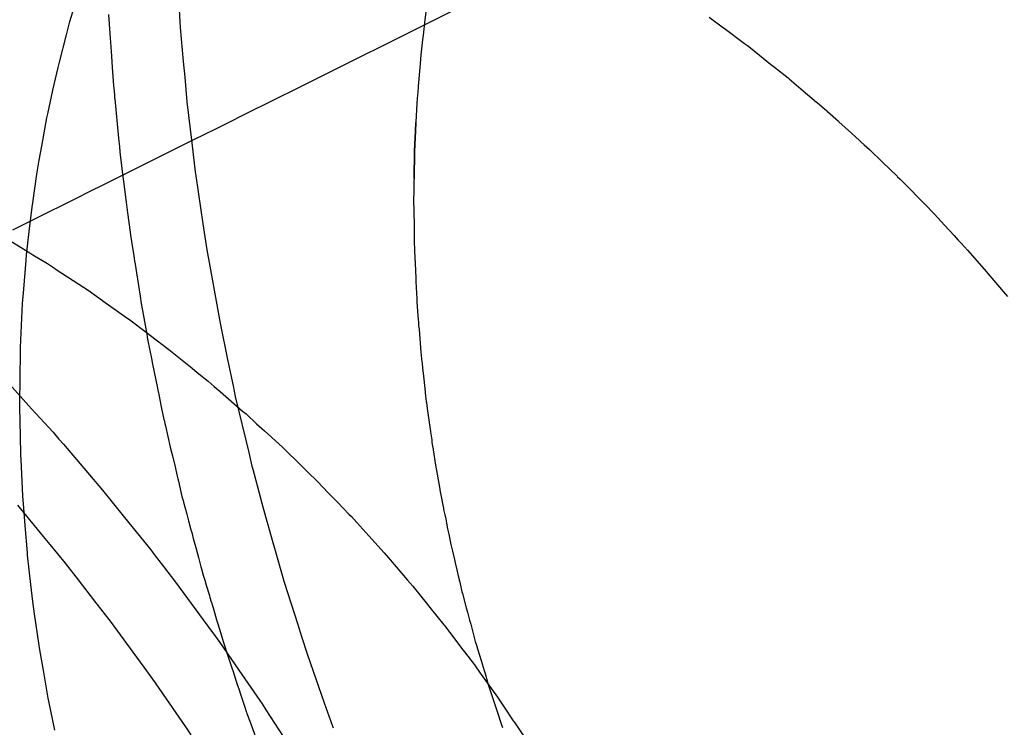
# Model space of a CAD drawing. Extents: x 164 to 1064, y -1200 to 115.
# Drawn here: x 662 to 662, y -1082 to -1082 of the extents above; entities that cross this region are included whole.
import ezdxf

# ---------------------------------------------------------------- set-up
doc = ezdxf.new("R2010")
doc.units = 0
doc.header["$LTSCALE"] = 4
doc.linetypes.add('ISO-07___', pattern=[0.889, 0.127, -0.762])
doc.layers.add('__', color=7, linetype='CONTINUOUS')

# ---------------------------------------------------------------- blocks, each defined once
blk = doc.blocks.new('____-25')
at = {"layer": '__', "color": 4, "linetype": 'ISO-07___'}
for p, q in [((17.80137, -118.34098), (17.80172, -118.34705)), ((17.78701, -118.34626), (17.78757, -118.34438)), ((17.79217, -118.34533), (17.79238, -118.34847)), ((17.83456, -118.34438), (17.83436, -118.34605)), ((17.78655, -118.34803), (17.78701, -118.34626)), ((17.83436, -118.34605), (17.83413, -118.34807)), ((17.8723, -118.34569), (17.87421, -118.34711)), ((17.80172, -118.34705), (17.80213, -118.35158)), ((17.87421, -118.34711), (17.87427, -118.34716)), ((17.87427, -118.34716), (17.87701, -118.34919)), ((17.7856, -118.35169), (17.78655, -118.34803)), ((17.79238, -118.34847), (17.79242, -118.34901)), ((17.79242, -118.34901), (17.79255, -118.3509)), ((17.83405, -118.34871), (17.83382, -118.3507)), ((17.83413, -118.34807), (17.83405, -118.34871)), ((17.87701, -118.34919), (17.87738, -118.34946)), ((17.87738, -118.34946), (17.87757, -118.34961)), ((17.87757, -118.34961), (17.87902, -118.35076)), ((17.78542, -118.35238), (17.7856, -118.35169)), ((17.79255, -118.3509), (17.79265, -118.35238)), ((17.80213, -118.35158), (17.80232, -118.35368)), ((17.83372, -118.35191), (17.83347, -118.35486)), ((17.83382, -118.3507), (17.83372, -118.35191)), ((17.87902, -118.35076), (17.87999, -118.35153)), ((17.87999, -118.35153), (17.88049, -118.35193)), ((17.88049, -118.35193), (17.88101, -118.35235)), ((17.78475, -118.3554), (17.78542, -118.35238)), ((17.79265, -118.35238), (17.79281, -118.35479)), ((17.88101, -118.35235), (17.88281, -118.35377)), ((17.80232, -118.35368), (17.80261, -118.35698)), ((17.88281, -118.35377), (17.88295, -118.3539)), ((17.88295, -118.3539), (17.88358, -118.35443)), ((17.88358, -118.35443), (17.88484, -118.3555)), ((17.78405, -118.35855), (17.78475, -118.3554)), ((17.79281, -118.35479), (17.79289, -118.35555)), ((17.79289, -118.35555), (17.79295, -118.35614)), ((17.8334, -118.35577), (17.83337, -118.35603)), ((17.83347, -118.35486), (17.8334, -118.35577)), ((17.88484, -118.3555), (17.88662, -118.35701)), ((17.79295, -118.35614), (17.79297, -118.35642)), ((17.79297, -118.35642), (17.79299, -118.35656)), ((17.79299, -118.35656), (17.7935, -118.36179)), ((17.80261, -118.35698), (17.80326, -118.36241)), ((17.83328, -118.35719), (17.83316, -118.35966)), ((17.83329, -118.35709), (17.83328, -118.35719)), ((17.83337, -118.35603), (17.83329, -118.35709)), ((17.88662, -118.35701), (17.88668, -118.35706)), ((17.88668, -118.35706), (17.88798, -118.35816)), ((17.88798, -118.35816), (17.88808, -118.35825)), ((17.88808, -118.35825), (17.88953, -118.35956)), ((17.78325, -118.36286), (17.78394, -118.35911)), ((17.78394, -118.35911), (17.78405, -118.35855)), ((17.8331, -118.36084), (17.83315, -118.35973)), ((17.83315, -118.35973), (17.8331, -118.36084)), ((17.83316, -118.35966), (17.83315, -118.35973)), ((17.88953, -118.35956), (17.8896, -118.35963)), ((17.8896, -118.35963), (17.89127, -118.36113)), ((17.8331, -118.36084), (17.83296, -118.36358)), ((17.83297, -118.36356), (17.8331, -118.36084)), ((17.89127, -118.36113), (17.89236, -118.36211)), ((17.7935, -118.36179), (17.79362, -118.36295)), ((17.80326, -118.36241), (17.80373, -118.36631)), ((17.89236, -118.36211), (17.89254, -118.36228)), ((17.89254, -118.36228), (17.89298, -118.36268)), ((17.78289, -118.36475), (17.78325, -118.36286)), ((17.79362, -118.36295), (17.79368, -118.36362)), ((17.79368, -118.36362), (17.79377, -118.36444)), ((17.83291, -118.36719), (17.83297, -118.36356)), ((17.83296, -118.36358), (17.83291, -118.36719)), ((17.89298, -118.36268), (17.89367, -118.36334)), ((17.89367, -118.36334), (17.89541, -118.365)), ((17.78261, -118.36662), (17.78289, -118.36475)), ((17.79377, -118.36444), (17.79379, -118.36472)), ((17.79379, -118.36472), (17.79408, -118.36697)), ((17.89541, -118.365), (17.89736, -118.36688)), ((17.80373, -118.36631), (17.8038, -118.36685)), ((17.78204, -118.37041), (17.78261, -118.36662)), ((17.79408, -118.36697), (17.79416, -118.36758)), ((17.79416, -118.36758), (17.79452, -118.37035)), ((17.8038, -118.36685), (17.80475, -118.37323)), ((17.8329, -118.3675), (17.83288, -118.36879)), ((17.83291, -118.36719), (17.8329, -118.3675)), ((17.89736, -118.36688), (17.89743, -118.36695)), ((17.89743, -118.36695), (17.89771, -118.36722)), ((17.89771, -118.36722), (17.89777, -118.36727)), ((17.89777, -118.36727), (17.89809, -118.36759)), ((17.89809, -118.36759), (17.89824, -118.36775)), ((17.83288, -118.36879), (17.83286, -118.37017)), ((17.89824, -118.36775), (17.90099, -118.37056)), ((17.79452, -118.37035), (17.7947, -118.37178)), ((17.83286, -118.37017), (17.83288, -118.37146)), ((17.78158, -118.37423), (17.78195, -118.37101)), ((17.78195, -118.37101), (17.78204, -118.37041)), ((17.83288, -118.37146), (17.83291, -118.37354)), ((17.90099, -118.37056), (17.90236, -118.37195)), ((17.7947, -118.37178), (17.79503, -118.37432)), ((17.90236, -118.37195), (17.9037, -118.37341)), ((17.78122, -118.37737), (17.78158, -118.37423)), ((17.80475, -118.37323), (17.80527, -118.37669)), ((17.83291, -118.37354), (17.83293, -118.37474)), ((17.9037, -118.37341), (17.90499, -118.3748)), ((17.79503, -118.37432), (17.79508, -118.37472)), ((17.79508, -118.37472), (17.79535, -118.37643)), ((17.83293, -118.37474), (17.83294, -118.37496)), ((17.83294, -118.37496), (17.83295, -118.37544)), ((17.83295, -118.37544), (17.83297, -118.37689)), ((17.90499, -118.3748), (17.90548, -118.37534)), ((17.90548, -118.37534), (17.90585, -118.37575)), ((17.79535, -118.37643), (17.79539, -118.37667)), ((17.79539, -118.37667), (17.79557, -118.3778)), ((17.80527, -118.37669), (17.80566, -118.37886)), ((17.83297, -118.37689), (17.83309, -118.37941)), ((17.90585, -118.37575), (17.90637, -118.37631)), ((17.90637, -118.37631), (17.90677, -118.37674)), ((17.90677, -118.37674), (17.90896, -118.37926)), ((17.78086, -118.38193), (17.78117, -118.37806)), ((17.78117, -118.37806), (17.78122, -118.37737)), ((17.79557, -118.3778), (17.79564, -118.37824)), ((17.79564, -118.37824), (17.79565, -118.37833)), ((17.79565, -118.37833), (17.79637, -118.38285)), ((17.80566, -118.37886), (17.80659, -118.38404)), ((17.83309, -118.37941), (17.83314, -118.38052)), ((17.90896, -118.37926), (17.91103, -118.38165)), ((17.83314, -118.38052), (17.83315, -118.38073)), ((17.83315, -118.38073), (17.83321, -118.38188)), ((17.7807, -118.38384), (17.78086, -118.38193)), ((17.83321, -118.38188), (17.83323, -118.38229)), ((17.91103, -118.38165), (17.91152, -118.38225)), ((17.79637, -118.38285), (17.79653, -118.38385)), ((17.83323, -118.38229), (17.83328, -118.38337)), ((17.83328, -118.38337), (17.83329, -118.38367)), ((17.91152, -118.38225), (17.91207, -118.38293)), ((17.78061, -118.38581), (17.7807, -118.38384)), ((17.79653, -118.38385), (17.79668, -118.3848)), ((17.79668, -118.3848), (17.79721, -118.3877)), ((17.80659, -118.38404), (17.80703, -118.38648)), ((17.83329, -118.38367), (17.83348, -118.38604)), ((17.78043, -118.38972), (17.78061, -118.38581)), ((17.83348, -118.38604), (17.8335, -118.38629)), ((17.80703, -118.38648), (17.80804, -118.39132)), ((17.8335, -118.38629), (17.83351, -118.38639)), ((17.83351, -118.38639), (17.83353, -118.38672)), ((17.83353, -118.38672), (17.83358, -118.38731)), ((17.83358, -118.38731), (17.83382, -118.39034)), ((17.79721, -118.3877), (17.79725, -118.38789)), ((17.79725, -118.38789), (17.79733, -118.38834)), ((17.79733, -118.38834), (17.79738, -118.38861)), ((17.79738, -118.38861), (17.79765, -118.39009)), ((17.7804, -118.39046), (17.78043, -118.38972)), ((17.78036, -118.39366), (17.7804, -118.39046)), ((17.79765, -118.39009), (17.79787, -118.39118)), ((17.79787, -118.39118), (17.79803, -118.39194)), ((17.80804, -118.39132), (17.80877, -118.3948)), ((17.83382, -118.39034), (17.83392, -118.39124)), ((17.83392, -118.39124), (17.83393, -118.39133)), ((17.83393, -118.39133), (17.83399, -118.39184)), ((17.79803, -118.39194), (17.79864, -118.39489)), ((17.83399, -118.39184), (17.83405, -118.39242)), ((17.83405, -118.39242), (17.83417, -118.39352)), ((17.78032, -118.39721), (17.78036, -118.39366)), ((17.83417, -118.39352), (17.83435, -118.39516)), ((17.79864, -118.39489), (17.79879, -118.39561)), ((17.80877, -118.3948), (17.80907, -118.39623)), ((17.83435, -118.39516), (17.83446, -118.39619)), ((17.79879, -118.39561), (17.79881, -118.3957)), ((17.79881, -118.3957), (17.79887, -118.39599)), ((17.79887, -118.39599), (17.7992, -118.3976)), ((17.80907, -118.39623), (17.81086, -118.40371)), ((17.83446, -118.39619), (17.83454, -118.39689)), ((17.78033, -118.39761), (17.78032, -118.39721)), ((17.78041, -118.40159), (17.78033, -118.39761)), ((17.7992, -118.3976), (17.79938, -118.39845)), ((17.83454, -118.39689), (17.83456, -118.39706)), ((17.83456, -118.39706), (17.83467, -118.39784)), ((17.83467, -118.39784), (17.83485, -118.39907)), ((17.79938, -118.39845), (17.79955, -118.39931)), ((17.83485, -118.39907), (17.83511, -118.4009)), ((17.79955, -118.39931), (17.79957, -118.39938)), ((17.79957, -118.39938), (17.79966, -118.39985)), ((17.79966, -118.39985), (17.79974, -118.40017)), ((17.79974, -118.40017), (17.8004, -118.40298)), ((17.78046, -118.40392), (17.78041, -118.40159)), ((17.83511, -118.4009), (17.83512, -118.40095)), ((17.83512, -118.40095), (17.83527, -118.40204)), ((17.8004, -118.40298), (17.80057, -118.40368)), ((17.83527, -118.40204), (17.83531, -118.40231)), ((17.83531, -118.40231), (17.83539, -118.40292)), ((17.83539, -118.40292), (17.8354, -118.40297)), ((17.8354, -118.40297), (17.83546, -118.40337)), ((17.78054, -118.40556), (17.78046, -118.40392)), ((17.80057, -118.40368), (17.80068, -118.40414)), ((17.80068, -118.40414), (17.80103, -118.40561)), ((17.81086, -118.40371), (17.81129, -118.40551)), ((17.83546, -118.40337), (17.8358, -118.40539)), ((17.78074, -118.40952), (17.78054, -118.40556)), ((17.80103, -118.40561), (17.80128, -118.40667)), ((17.81129, -118.40551), (17.8114, -118.40594)), ((17.8358, -118.40539), (17.83606, -118.40684)), ((17.80128, -118.40667), (17.80141, -118.40722)), ((17.8114, -118.40594), (17.81277, -118.41115)), ((17.83606, -118.40685), (17.83632, -118.40834)), ((17.80141, -118.40722), (17.80148, -118.40752)), ((17.80148, -118.40752), (17.80196, -118.40956)), ((17.83632, -118.40834), (17.83642, -118.40895)), ((17.7808, -118.41054), (17.78074, -118.40952)), ((17.80196, -118.40956), (17.80204, -118.40984)), ((17.83642, -118.40895), (17.83656, -118.40978)), ((17.78104, -118.41346), (17.7808, -118.41054)), ((17.80204, -118.40984), (17.8021, -118.41009)), ((17.8021, -118.41009), (17.80217, -118.41035)), ((17.80217, -118.41035), (17.8026, -118.41192)), ((17.83656, -118.40978), (17.83676, -118.41072)), ((17.83676, -118.41072), (17.83679, -118.41087)), ((17.83679, -118.41087), (17.83691, -118.41148)), ((17.8026, -118.41192), (17.80283, -118.41281)), ((17.81277, -118.41115), (17.81416, -118.41601)), ((17.83691, -118.41148), (17.83702, -118.41202)), ((17.83702, -118.41202), (17.83709, -118.41234)), ((17.83709, -118.41234), (17.8374, -118.41387)), ((17.78133, -118.41708), (17.78104, -118.41346)), ((17.80283, -118.41281), (17.80316, -118.41402)), ((17.80316, -118.41402), (17.80326, -118.41438)), ((17.80326, -118.41438), (17.80346, -118.41515)), ((17.8374, -118.41387), (17.83754, -118.41458)), ((17.83754, -118.41458), (17.83783, -118.41599)), ((17.80346, -118.41515), (17.80379, -118.41636)), ((17.81416, -118.41601), (17.8142, -118.41613)), ((17.8142, -118.41613), (17.8156, -118.42101)), ((17.83783, -118.41599), (17.83787, -118.41616)), ((17.83787, -118.41616), (17.83803, -118.41684)), ((17.78137, -118.4174), (17.78133, -118.41708)), ((17.78181, -118.42132), (17.78137, -118.4174)), ((17.80379, -118.41636), (17.80415, -118.41771)), ((17.83803, -118.41684), (17.8383, -118.41798)), ((17.80415, -118.41771), (17.80448, -118.41896)), ((17.8383, -118.41798), (17.8384, -118.41842)), ((17.8384, -118.41842), (17.83862, -118.41934)), ((17.80448, -118.41896), (17.80454, -118.4192)), ((17.80454, -118.4192), (17.8048, -118.42005)), ((17.8048, -118.42005), (17.805, -118.42071)), ((17.83862, -118.41934), (17.83886, -118.42033)), ((17.78206, -118.42356), (17.78181, -118.42132)), ((17.805, -118.42071), (17.8052, -118.42138)), ((17.8052, -118.42138), (17.80561, -118.42275)), ((17.8156, -118.42101), (17.8174, -118.42665)), ((17.83886, -118.42033), (17.83902, -118.42101)), ((17.83902, -118.42101), (17.83921, -118.42184)), ((17.80561, -118.42275), (17.80569, -118.42303)), ((17.83921, -118.42184), (17.83931, -118.42226)), ((17.83931, -118.42226), (17.83937, -118.42252)), ((17.83937, -118.42252), (17.83988, -118.4244)), ((17.7823, -118.42522), (17.78206, -118.42356)), ((17.80569, -118.42303), (17.80586, -118.4236)), ((17.80586, -118.4236), (17.80588, -118.42367)), ((17.80588, -118.42367), (17.8063, -118.42505)), ((17.78286, -118.42912), (17.7823, -118.42522)), ((17.8063, -118.42505), (17.80658, -118.426)), ((17.83988, -118.4244), (17.84003, -118.42498)), ((17.84003, -118.42498), (17.84008, -118.42515)), ((17.84008, -118.42515), (17.84033, -118.42607)), ((17.80658, -118.426), (17.80674, -118.42654)), ((17.80674, -118.42654), (17.80726, -118.42826)), ((17.8174, -118.42665), (17.81791, -118.42824)), ((17.84033, -118.42607), (17.84047, -118.42661)), ((17.84047, -118.42661), (17.84104, -118.42872)), ((17.78299, -118.43001), (17.78286, -118.42912)), ((17.80726, -118.42826), (17.8074, -118.42874)), ((17.8074, -118.42874), (17.80741, -118.42878)), ((17.80741, -118.42878), (17.80813, -118.43094)), ((17.81791, -118.42824), (17.81869, -118.43068)), ((17.84104, -118.42872), (17.84109, -118.42889)), ((17.84109, -118.42889), (17.84124, -118.4294)), ((17.84124, -118.4294), (17.84139, -118.42988)), ((17.78351, -118.433), (17.78299, -118.43001)), ((17.81869, -118.43068), (17.82093, -118.43706)), ((17.84139, -118.42988), (17.84185, -118.43143)), ((17.80813, -118.43094), (17.80822, -118.43122)), ((17.80822, -118.43122), (17.80861, -118.43239)), ((17.84185, -118.43143), (17.84225, -118.43275)), ((17.78412, -118.43644), (17.78351, -118.433)), ((17.80861, -118.43239), (17.80877, -118.43289)), ((17.80877, -118.43289), (17.80916, -118.43407)), ((17.84225, -118.43275), (17.84234, -118.43304)), ((17.84234, -118.43304), (17.84253, -118.43367)), ((17.80916, -118.43407), (17.80934, -118.43462)), ((17.80934, -118.43462), (17.80954, -118.43521)), ((17.84253, -118.43367), (17.84258, -118.43384)), ((17.84258, -118.43384), (17.84282, -118.43464)), ((17.84282, -118.43464), (17.84302, -118.43528)), ((17.80954, -118.43521), (17.80982, -118.43606)), ((17.84302, -118.43528), (17.84347, -118.43663)), ((17.78421, -118.43687), (17.78412, -118.43644)), ((17.78501, -118.44073), (17.78421, -118.43687)), ((17.80982, -118.43606), (17.81039, -118.43777)), ((17.82093, -118.43706), (17.82203, -118.44018)), ((17.84347, -118.43663), (17.84373, -118.43742)), ((17.81039, -118.43777), (17.81054, -118.43823)), ((17.81054, -118.43823), (17.81056, -118.4383)), ((17.81056, -118.4383), (17.81063, -118.43849)), ((17.81063, -118.43849), (17.811, -118.4395)), ((17.84374, -118.43743), (17.84391, -118.43796)), ((17.84391, -118.43796), (17.84464, -118.44013)), ((17.811, -118.4395), (17.81177, -118.44162)), ((17.82203, -118.44018), (17.82211, -118.44039)), ((17.84464, -118.44013), (17.84472, -118.44037))]:
    blk.add_line(p, q, dxfattribs=at)
at = {"layer": '__', "color": 1, "linetype": 'ISO-07___'}
for p, q in [((17.83484, -118.34643), (17.84093, -118.3434)), ((17.82816, -118.34976), (17.83484, -118.34643)), ((17.82326, -118.35219), (17.82636, -118.35065)), ((17.82636, -118.35065), (17.82816, -118.34976)), ((17.81863, -118.3545), (17.82326, -118.35219)), ((17.81306, -118.35727), (17.81863, -118.3545)), ((17.80699, -118.36029), (17.8114, -118.35809)), ((17.8114, -118.35809), (17.81306, -118.35727)), ((17.80447, -118.36154), (17.80699, -118.36029)), ((17.79839, -118.36457), (17.80407, -118.36174)), ((17.80407, -118.36174), (17.80447, -118.36154)), ((17.79528, -118.36612), (17.79766, -118.36494)), ((17.79766, -118.36494), (17.79839, -118.36457)), ((17.79111, -118.36819), (17.79528, -118.36612)), ((17.78746, -118.37001), (17.79006, -118.36871)), ((17.79006, -118.36871), (17.79111, -118.36819)), ((17.78538, -118.37105), (17.78746, -118.37001)), ((17.7794, -118.37402), (17.78482, -118.37132)), ((17.78482, -118.37132), (17.78538, -118.37105))]:
    blk.add_line(p, q, dxfattribs=at)
at = {"layer": '__', "color": 4, "linetype": 'CONTINUOUS'}
for p, q in [((17.77854, -118.3752), (17.78166, -118.3771)), ((17.78166, -118.3771), (17.78207, -118.37735)), ((17.78207, -118.37735), (17.78401, -118.37853)), ((17.78401, -118.37853), (17.78494, -118.37914)), ((17.78494, -118.37914), (17.78519, -118.3793)), ((17.78519, -118.3793), (17.78819, -118.38127)), ((17.78819, -118.38127), (17.78944, -118.38209)), ((17.78944, -118.38209), (17.79134, -118.38343)), ((17.79134, -118.38343), (17.79141, -118.38348)), ((17.79141, -118.38348), (17.79461, -118.38574)), ((17.79461, -118.38574), (17.79484, -118.3859)), ((17.79484, -118.3859), (17.79738, -118.38782)), ((17.79738, -118.38782), (17.79775, -118.38811)), ((17.79775, -118.38811), (17.80021, -118.38997)), ((17.80021, -118.38997), (17.80089, -118.39052)), ((17.80089, -118.39052), (17.80331, -118.39248)), ((17.80331, -118.39248), (17.80399, -118.39303)), ((17.77818, -118.39377), (17.7819, -118.39787)), ((17.80399, -118.39303), (17.80546, -118.39422)), ((17.80546, -118.39422), (17.80624, -118.39489)), ((17.80624, -118.39489), (17.80704, -118.39558)), ((17.80704, -118.39558), (17.81005, -118.39818)), ((17.7819, -118.39787), (17.78476, -118.40101)), ((17.81005, -118.39818), (17.8105, -118.39857)), ((17.8105, -118.39857), (17.81192, -118.39987)), ((17.81192, -118.39987), (17.81298, -118.40084)), ((17.78476, -118.40101), (17.78554, -118.40192)), ((17.81298, -118.40084), (17.81535, -118.40301)), ((17.78554, -118.40192), (17.78613, -118.40261)), ((17.78613, -118.40261), (17.79136, -118.40872)), ((17.81535, -118.40301), (17.81588, -118.40353)), ((17.81588, -118.40353), (17.8174, -118.40501)), ((17.8174, -118.40501), (17.81871, -118.40628)), ((17.81871, -118.40628), (17.82003, -118.40757)), ((17.82003, -118.40757), (17.82148, -118.40908)), ((17.79136, -118.40872), (17.79264, -118.41031)), ((17.82148, -118.40908), (17.82269, -118.41033)), ((17.78002, -118.41074), (17.78344, -118.4149)), ((17.79264, -118.41031), (17.79428, -118.41235)), ((17.82269, -118.41033), (17.82422, -118.41191)), ((17.79428, -118.41235), (17.79779, -118.4167)), ((17.82422, -118.41191), (17.82455, -118.41225)), ((17.82455, -118.41225), (17.82527, -118.41304)), ((17.82527, -118.41304), (17.82688, -118.41481)), ((17.78344, -118.4149), (17.78432, -118.41597)), ((17.82688, -118.41481), (17.82893, -118.41707)), ((17.78432, -118.41597), (17.78638, -118.41847)), ((17.79779, -118.4167), (17.79826, -118.41731)), ((17.79826, -118.41731), (17.7995, -118.41892)), ((17.82893, -118.41707), (17.8295, -118.41773)), ((17.78638, -118.41847), (17.7881, -118.42069)), ((17.7995, -118.41892), (17.80109, -118.42099)), ((17.8295, -118.41773), (17.83026, -118.41862)), ((17.83026, -118.41862), (17.83206, -118.42072)), ((17.7881, -118.42069), (17.79029, -118.42351)), ((17.80109, -118.42099), (17.80588, -118.42752)), ((17.83206, -118.42072), (17.83275, -118.42152)), ((17.83275, -118.42152), (17.83455, -118.42375)), ((17.79029, -118.42351), (17.79249, -118.42635)), ((17.83455, -118.42375), (17.83504, -118.42436)), ((17.83504, -118.42436), (17.83691, -118.42667)), ((17.79249, -118.42635), (17.79541, -118.43034)), ((17.83691, -118.42667), (17.83702, -118.42682)), ((17.83702, -118.42682), (17.8394, -118.42996)), ((17.80588, -118.42752), (17.80606, -118.42776)), ((17.80606, -118.42776), (17.80699, -118.42903)), ((17.80699, -118.42903), (17.80955, -118.43274)), ((17.79541, -118.43034), (17.79687, -118.43234)), ((17.8394, -118.42996), (17.83964, -118.43027)), ((17.83964, -118.43027), (17.84096, -118.43201)), ((17.84096, -118.43201), (17.84175, -118.43312)), ((17.79687, -118.43234), (17.79838, -118.4344)), ((17.80955, -118.43274), (17.81234, -118.43678)), ((17.84175, -118.43312), (17.84187, -118.43329)), ((17.84187, -118.43329), (17.84403, -118.43634)), ((17.79838, -118.4344), (17.79896, -118.43526)), ((17.79896, -118.43526), (17.80241, -118.44027)), ((17.81234, -118.43678), (17.81265, -118.43723)), ((17.81265, -118.43723), (17.81316, -118.43802)), ((17.84403, -118.43634), (17.84485, -118.4375)), ((17.81316, -118.43802), (17.81806, -118.44558)), ((17.84485, -118.4375), (17.84616, -118.43946)), ((17.84616, -118.43946), (17.84626, -118.4396)), ((17.84626, -118.4396), (17.84843, -118.44287)), ((17.80241, -118.44027), (17.80316, -118.44135))]:
    blk.add_line(p, q, dxfattribs=at)

msp = doc.modelspace()

# ---------------------------------------------------------------- block references
at = {"layer": '__', "color": 1, "xscale": 4, "yscale": 4, "zscale": 4}
msp.add_blockref('____-25', (590.42719, -608.44306), dxfattribs=at)

doc.saveas('drawing.dxf')
